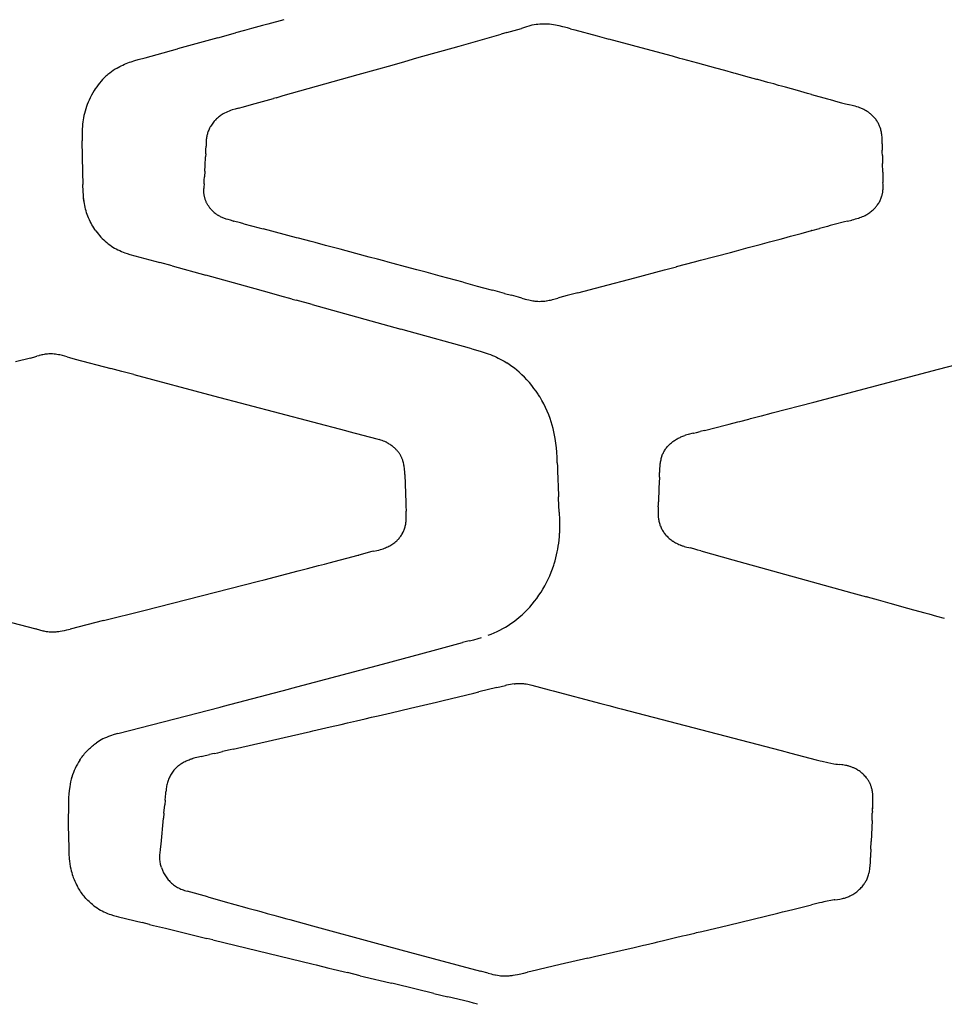
# Model space of a CAD drawing. Units: centimetres. Extents: x -25 to 25, y -25 to 137.
# Drawn here: x 3 to 9, y 53 to 60 of the extents above; entities that cross this region are included whole.
import ezdxf

# ---------------------------------------------------------------- set-up
doc = ezdxf.new("R2010")
doc.units = ezdxf.units.CM
doc.layers.add('FLOS', color=30, linetype='Continuous')

# ---------------------------------------------------------------- blocks, each defined once
blk = doc.blocks.new('TATOU_S2_EL')
at = {"color": 0, "linetype": 'ByBlock', "lineweight": -2}
for points in [[(4.5706, 12.8839), (4.5356, 12.8744)], [(4.6754, 12.9124), (4.5706, 12.8839)], [(6.303, 12.8785), (6.2896, 12.8759)], [(6.389, 12.8834), (6.3767, 12.8839), (6.3643, 12.8841), (6.352, 12.8838), (6.3397, 12.8831), (6.3274, 12.8819), (6.3152, 12.8804), (6.303, 12.8785)], [(6.49, 12.8666), (6.4659, 12.8723), (6.4535, 12.8749), (6.4409, 12.8773), (6.4282, 12.8794), (6.4153, 12.8811), (6.4022, 12.8825), (6.389, 12.8834)], [(4.2465, 12.7952), (4.3608, 12.8265)], [(4.4199, 12.8428), (4.3608, 12.8266)], [(4.4657, 12.8553), (4.4199, 12.8427)], [(4.5134, 12.8684), (4.4657, 12.8553)], [(4.5356, 12.8744), (4.5135, 12.8683)], [(5.8157, 12.7412), (6.0893, 12.8187)], [(6.1252, 12.8289), (6.0893, 12.8187)], [(6.1252, 12.8289), (6.2203, 12.8561)], [(6.2749, 12.8726), (6.2475, 12.8648), (6.2203, 12.8561)], [(6.2889, 12.8758), (6.2819, 12.8742), (6.2749, 12.8726)], [(6.2896, 12.8759), (6.2889, 12.8758)], [(6.54, 12.8532), (6.5208, 12.8584), (6.49, 12.8666)], [(6.54, 12.8532), (6.5687, 12.8454)], [(6.5687, 12.8454), (6.7125, 12.8067)], [(4.2465, 12.7952), (3.9846, 12.7227)], [(6.7125, 12.8067), (6.7893, 12.7861)], [(7.0964, 12.7031), (6.7893, 12.7861)], [(3.7733, 12.6648), (3.8527, 12.686)], [(3.8527, 12.6859), (3.9846, 12.7227)], [(5.5801, 12.6744), (5.7765, 12.73)], [(5.7765, 12.73), (5.8157, 12.7412)], [(7.2028, 12.6741), (7.0964, 12.7031)], [(3.5906, 12.5977), (3.5975, 12.6017), (3.6078, 12.6073), (3.6182, 12.6125), (3.6288, 12.6175), (3.6395, 12.6223), (3.6502, 12.6268), (3.6611, 12.631), (3.6721, 12.6351), (3.6832, 12.639), (3.7055, 12.6462), (3.728, 12.6529), (3.7732, 12.665)], [(5.3788, 12.6175), (5.462, 12.641)], [(5.462, 12.641), (5.5408, 12.6633)], [(5.5408, 12.6633), (5.5801, 12.6744)], [(7.2515, 12.6609), (7.2028, 12.6741)], [(7.2709, 12.6556), (7.2515, 12.6609)], [(7.3683, 12.629), (7.2709, 12.6556)], [(7.4072, 12.6184), (7.3683, 12.629)], [(3.5426, 12.5648), (3.5368, 12.5601), (3.5311, 12.5554)], [(3.5433, 12.5654), (3.5426, 12.5648)], [(3.5906, 12.5977), (3.5784, 12.5902), (3.5664, 12.5824), (3.5547, 12.5741), (3.5433, 12.5654)], [(5.1594, 12.5556), (5.3788, 12.6175)], [(7.4851, 12.5971), (7.4072, 12.6184)], [(7.5434, 12.5811), (7.4851, 12.5971)], [(7.6017, 12.5651), (7.5434, 12.5811)], [(7.6115, 12.5625), (7.6017, 12.5651)], [(7.6795, 12.5438), (7.6115, 12.5625)], [(3.5187, 12.5444), (3.5077, 12.5339), (3.4971, 12.523), (3.4868, 12.5117), (3.4769, 12.5001), (3.4674, 12.4882), (3.4583, 12.476), (3.4495, 12.4635), (3.4413, 12.4507)], [(3.5311, 12.5554), (3.5249, 12.5499), (3.5187, 12.5444)], [(4.6717, 12.4181), (5.1594, 12.5556)], [(7.7507, 12.5242), (7.6795, 12.5438)], [(7.7573, 12.5224), (7.7507, 12.5242)], [(7.8218, 12.5047), (7.7573, 12.5224)], [(7.8607, 12.494), (7.8218, 12.5047)], [(7.8929, 12.4851), (7.8607, 12.494)], [(3.4413, 12.4507), (3.4323, 12.4358), (3.4238, 12.4205), (3.4158, 12.4049), (3.4084, 12.3891)], [(7.9124, 12.4798), (7.8929, 12.4851)], [(7.9382, 12.4726), (7.9124, 12.4798)], [(8.0157, 12.4512), (7.9382, 12.4726)], [(8.0802, 12.4332), (8.0157, 12.4512)], [(8.106, 12.426), (8.0802, 12.4332)], [(3.4084, 12.3891), (3.4024, 12.3752), (3.3967, 12.361), (3.3916, 12.3467), (3.3868, 12.3322), (3.3825, 12.3176), (3.3787, 12.3028), (3.3753, 12.288)], [(4.4643, 12.3597), (4.6081, 12.4002)], [(4.6246, 12.4048), (4.6081, 12.4002)], [(4.6246, 12.4048), (4.6717, 12.4181)], [(8.106, 12.426), (8.2105, 12.397)], [(8.2105, 12.397), (8.2276, 12.3923)], [(8.2276, 12.3923), (8.2788, 12.3783)], [(8.2788, 12.3783), (8.3016, 12.3722)], [(8.3016, 12.3722), (8.3285, 12.3651)], [(8.3285, 12.3651), (8.3494, 12.3598)], [(4.3387, 12.3249), (4.3288, 12.3216), (4.319, 12.3179), (4.3094, 12.3139), (4.2999, 12.3096), (4.2905, 12.305), (4.2813, 12.3)], [(4.3799, 12.3367), (4.3592, 12.3311), (4.3387, 12.3249)], [(4.3799, 12.3367), (4.4134, 12.3456)], [(4.4134, 12.3456), (4.4643, 12.3597)], [(8.3494, 12.3598), (8.3521, 12.3591)], [(8.5082, 12.2833), (8.5041, 12.2875), (8.4999, 12.2915), (8.4956, 12.2954), (8.4911, 12.2991), (8.4866, 12.3028), (8.482, 12.3063), (8.4773, 12.3097), (8.4726, 12.313), (8.4677, 12.3161), (8.4628, 12.3191), (8.4579, 12.322), (8.4529, 12.3248), (8.4478, 12.3275), (8.4427, 12.33), (8.4375, 12.3324), (8.4324, 12.3347), (8.4272, 12.3369), (8.4219, 12.339), (8.4115, 12.3428), (8.4011, 12.3463), (8.3908, 12.3493), (8.3807, 12.3521), (8.3708, 12.3546), (8.3521, 12.3591)], [(3.3686, 12.2471), (3.3671, 12.2332), (3.3659, 12.2192)], [(3.3753, 12.288), (3.3727, 12.2744), (3.3705, 12.2608), (3.3686, 12.2471)], [(4.2277, 12.2569), (4.2225, 12.2511), (4.2176, 12.245), (4.2128, 12.2389), (4.2083, 12.2325), (4.2039, 12.226), (4.1998, 12.2194)], [(4.2378, 12.2672), (4.2327, 12.2621), (4.2278, 12.2569)], [(4.2487, 12.277), (4.2432, 12.2722), (4.2378, 12.2673)], [(4.2505, 12.2786), (4.2487, 12.277)], [(4.2733, 12.2952), (4.2674, 12.2913), (4.2617, 12.2872), (4.256, 12.283), (4.2505, 12.2786)], [(4.275, 12.2962), (4.2733, 12.2952)], [(4.2813, 12.3), (4.275, 12.2962)], [(8.524, 12.265), (8.5203, 12.2698), (8.5164, 12.2744), (8.5124, 12.2789), (8.5082, 12.2833)], [(8.5261, 12.2622), (8.524, 12.265)], [(8.5302, 12.2565), (8.5282, 12.2594), (8.5262, 12.2622)], [(8.5498, 12.2199), (8.5474, 12.2254), (8.545, 12.2308), (8.5423, 12.2361), (8.5395, 12.2413), (8.5365, 12.2465), (8.5334, 12.2515), (8.5302, 12.2565)], [(3.3659, 12.2192), (3.3648, 12.1999), (3.3642, 12.1805), (3.364, 12.1612)], [(4.1841, 12.1873), (4.1819, 12.1816), (4.1799, 12.1758), (4.1781, 12.1699), (4.1765, 12.164), (4.1751, 12.1581), (4.1738, 12.1521), (4.1728, 12.146), (4.1719, 12.14)], [(4.1923, 12.2056), (4.1893, 12.1996), (4.1866, 12.1935), (4.1841, 12.1873)], [(4.1999, 12.2193), (4.1972, 12.2148), (4.1947, 12.2102), (4.1923, 12.2056)], [(8.5538, 12.2094), (8.5519, 12.2147), (8.5498, 12.22)], [(8.5545, 12.2071), (8.5538, 12.2094)], [(8.5639, 12.1659), (8.5628, 12.1729), (8.5616, 12.1799), (8.5601, 12.1868), (8.5585, 12.1936), (8.5566, 12.2004), (8.5545, 12.2072)], [(3.364, 12.1612), (3.3643, 12.1247)], [(3.3661, 12.0225), (3.3643, 12.1247)], [(4.171, 12.1327), (4.1701, 12.1185), (4.1696, 12.1042), (4.1696, 12.0899)], [(4.1718, 12.1393), (4.1711, 12.1327)], [(4.1719, 12.14), (4.1718, 12.1393)], [(8.566, 12.1419), (8.5655, 12.15), (8.5648, 12.158), (8.5639, 12.1659)], [(8.5664, 12.1273), (8.5662, 12.1346), (8.566, 12.1419)], [(8.5663, 12.1037), (8.5664, 12.1193)], [(8.5664, 12.1193), (8.5664, 12.1273)], [(4.1671, 12.0398), (4.1686, 12.0648), (4.1696, 12.0899)], [(8.5663, 12.1037), (8.5664, 12.0854)], [(8.5664, 12.0854), (8.5669, 12.0629)], [(8.5672, 12.0513), (8.5669, 12.0629)], [(8.5677, 12.0283), (8.5672, 12.0513)], [(3.3672, 11.9199), (3.3662, 12.0225)], [(4.1633, 11.9647), (4.1661, 12.0194)], [(4.1671, 12.0398), (4.1661, 12.0194)], [(8.5677, 12.0283), (8.5685, 11.9759)], [(3.3671, 11.9199), (3.3682, 11.8403)], [(4.1612, 11.9273), (4.1591, 11.8893)], [(4.1612, 11.9273), (4.1633, 11.9647)], [(8.5696, 11.9205), (8.5685, 11.9759)], [(8.5696, 11.9205), (8.5703, 11.8874)], [(4.1566, 11.8455), (4.1574, 11.8575)], [(4.1574, 11.8575), (4.158, 11.8678)], [(4.158, 11.8678), (4.1591, 11.8893)], [(8.5644, 11.7658), (8.5656, 11.7701), (8.5667, 11.7744), (8.5678, 11.7793), (8.5687, 11.7843), (8.5695, 11.7891), (8.5702, 11.794), (8.5708, 11.7989), (8.5712, 11.8038), (8.5716, 11.8091), (8.5718, 11.8144), (8.5721, 11.8251), (8.5719, 11.8396), (8.5714, 11.8541)], [(8.5703, 11.8874), (8.5714, 11.8541)], [(3.3785, 11.7153), (3.3762, 11.7296), (3.3743, 11.7437), (3.3728, 11.7572), (3.3716, 11.7702), (3.3699, 11.7945), (3.3682, 11.8403)], [(3.4534, 11.5378), (3.4464, 11.5477), (3.4398, 11.5578), (3.4334, 11.5681), (3.4273, 11.5786), (3.4215, 11.5892), (3.4159, 11.6001), (3.4107, 11.6111), (3.4058, 11.6223), (3.4013, 11.6336), (3.397, 11.645), (3.3931, 11.6566), (3.3896, 11.6682), (3.3863, 11.6799), (3.3834, 11.6917), (3.3809, 11.7035), (3.3787, 11.7154), (3.3758, 11.7344), (3.3734, 11.7534), (3.3716, 11.7726), (3.3703, 11.7917)], [(4.2012, 11.6795), (4.1982, 11.6831), (4.1952, 11.6868), (4.1924, 11.6905), (4.1897, 11.6942), (4.187, 11.6981), (4.1845, 11.7019), (4.182, 11.7059), (4.1796, 11.7098), (4.1774, 11.7138), (4.1753, 11.7178), (4.1733, 11.7218), (4.1713, 11.7259), (4.1695, 11.73), (4.1677, 11.7342), (4.1661, 11.7384), (4.1645, 11.7426), (4.1632, 11.7468), (4.1619, 11.7509), (4.1607, 11.7551), (4.1596, 11.7593), (4.1586, 11.7636), (4.1577, 11.7678), (4.1569, 11.7721), (4.1562, 11.7764), (4.1556, 11.781), (4.1551, 11.7856), (4.1547, 11.7902), (4.1544, 11.7948), (4.1543, 11.7995), (4.1542, 11.8041), (4.1542, 11.8087), (4.1543, 11.8134)], [(4.1547, 11.8219), (4.1543, 11.8134)], [(4.1566, 11.8455), (4.1547, 11.8219)], [(8.5436, 11.7193), (8.5469, 11.7247), (8.55, 11.7303), (8.5529, 11.736), (8.5556, 11.7418), (8.5581, 11.7477), (8.5604, 11.7536), (8.5625, 11.7597), (8.5644, 11.7658)], [(4.2012, 11.6795), (4.2053, 11.6749), (4.2096, 11.6704), (4.214, 11.666), (4.2185, 11.6617), (4.2232, 11.6576), (4.228, 11.6536), (4.2329, 11.6498), (4.2379, 11.6461)], [(8.4551, 11.639), (8.4613, 11.6422), (8.4674, 11.6457), (8.4734, 11.6493), (8.4792, 11.6532), (8.485, 11.6572), (8.4906, 11.6613)], [(8.4906, 11.6613), (8.4965, 11.666)], [(8.4965, 11.666), (8.502, 11.6706), (8.5073, 11.6754), (8.5125, 11.6804), (8.5175, 11.6855), (8.5223, 11.6908)], [(8.5223, 11.6908), (8.5257, 11.6947), (8.529, 11.6988), (8.5323, 11.7029)], [(8.5323, 11.7029), (8.5362, 11.7082), (8.54, 11.7137), (8.5436, 11.7193)], [(4.2379, 11.6461), (4.2428, 11.6427), (4.2479, 11.6395)], [(4.2478, 11.6395), (4.2484, 11.6391)], [(4.3463, 11.6026), (4.3278, 11.6074), (4.3127, 11.6117), (4.301, 11.6153), (4.2952, 11.6173), (4.2894, 11.6194), (4.2841, 11.6214), (4.2788, 11.6236), (4.2736, 11.6258), (4.2684, 11.6282), (4.2633, 11.6308), (4.2582, 11.6334), (4.2533, 11.6362), (4.2484, 11.6392)], [(4.3463, 11.6026), (4.3487, 11.602)], [(4.3946, 11.5901), (4.3487, 11.602)], [(8.3211, 11.5974), (8.2538, 11.5797)], [(8.3415, 11.6025), (8.3211, 11.5974)], [(8.3415, 11.6026), (8.3683, 11.6091)], [(8.3683, 11.6091), (8.3713, 11.6099)], [(8.3713, 11.6099), (8.3822, 11.6127)], [(8.3822, 11.6127), (8.3931, 11.6157)], [(8.3931, 11.6157), (8.4018, 11.6182), (8.4104, 11.6208)], [(8.4104, 11.6208), (8.4136, 11.6219)], [(8.4136, 11.6219), (8.4193, 11.6238)], [(8.4193, 11.6238), (8.422, 11.6248)], [(8.422, 11.6248), (8.4302, 11.6278), (8.4383, 11.6311), (8.4462, 11.6346)], [(8.4462, 11.6346), (8.4473, 11.6351)], [(8.4473, 11.6351), (8.4512, 11.637), (8.4551, 11.639)], [(3.4534, 11.5378), (3.461, 11.5275), (3.4691, 11.5174), (3.4774, 11.5076), (3.486, 11.498), (3.495, 11.4887), (3.5042, 11.4798), (3.5137, 11.4711), (3.5235, 11.4627), (3.5335, 11.4546), (3.5438, 11.4469)], [(4.4144, 11.5848), (4.3946, 11.5901)], [(4.4144, 11.5848), (4.5141, 11.5585)], [(4.5141, 11.5585), (4.541, 11.5514)], [(4.7572, 11.4941), (4.541, 11.5514)], [(8.0397, 11.5217), (8.1072, 11.54)], [(8.1082, 11.5403), (8.1072, 11.54)], [(8.1082, 11.5403), (8.1585, 11.5539)], [(8.1767, 11.5588), (8.1585, 11.5539)], [(8.2096, 11.5677), (8.1767, 11.5588)], [(8.2273, 11.5725), (8.2096, 11.5677)], [(8.2538, 11.5797), (8.2273, 11.5725)], [(4.7704, 11.4906), (4.7572, 11.4941)], [(4.852, 11.4689), (4.7704, 11.4906)], [(4.8784, 11.4619), (4.852, 11.4689)], [(7.8334, 11.4662), (7.8502, 11.4707)], [(7.8502, 11.4707), (7.9022, 11.4847)], [(7.9022, 11.4847), (7.9274, 11.4914)], [(7.9274, 11.4915), (7.971, 11.5032)], [(7.971, 11.5032), (8.0046, 11.5122)], [(8.0046, 11.5123), (8.0396, 11.5217)], [(3.5438, 11.4469), (3.554, 11.4399), (3.5644, 11.4332), (3.5749, 11.4268), (3.5857, 11.4208), (3.5967, 11.4151), (3.6079, 11.4098), (3.6192, 11.4048), (3.6306, 11.4002), (3.6422, 11.3959)], [(4.9467, 11.4437), (4.8784, 11.4619)], [(4.9805, 11.4347), (4.9467, 11.4437)], [(5.0415, 11.4185), (4.9805, 11.4347)], [(5.0817, 11.4078), (5.0415, 11.4185)], [(5.231, 11.3679), (5.0817, 11.4078)], [(7.5791, 11.3983), (7.618, 11.4087)], [(7.618, 11.4087), (7.6954, 11.4293)], [(7.6954, 11.4293), (7.7644, 11.4478)], [(7.7644, 11.4478), (7.7729, 11.45)], [(7.7729, 11.45), (7.8334, 11.4662)], [(3.6422, 11.3959), (3.6573, 11.3907), (3.6739, 11.3855), (3.8694, 11.3329)], [(5.285, 11.3535), (5.231, 11.3679)], [(5.3258, 11.3426), (5.285, 11.3535)], [(5.3528, 11.3354), (5.3258, 11.3426)], [(7.3458, 11.3363), (7.3852, 11.3468)], [(7.3852, 11.3468), (7.5791, 11.3983)], [(3.9502, 11.3103), (3.8694, 11.3329)], [(3.9502, 11.3103), (4.1676, 11.2502)], [(5.3867, 11.3263), (5.3528, 11.3354)], [(5.4658, 11.3051), (5.3867, 11.3263)], [(5.5411, 11.2849), (5.4658, 11.3051)], [(5.6013, 11.2687), (5.5411, 11.2849)], [(6.957, 11.2334), (7.1516, 11.2849)], [(7.1516, 11.2849), (7.2289, 11.3053)], [(7.2295, 11.3055), (7.2289, 11.3053)], [(7.2295, 11.3055), (7.3458, 11.3363)], [(4.4661, 11.1676), (4.1676, 11.2501)], [(5.6616, 11.2525), (5.6013, 11.2687)], [(5.6917, 11.2444), (5.6616, 11.2525)], [(5.8423, 11.2039), (5.6917, 11.2444)], [(6.7427, 11.1769), (6.957, 11.2334)], [(4.4884, 11.1615), (4.4661, 11.1676)], [(4.5976, 11.1312), (4.4884, 11.1615)], [(5.8423, 11.2039), (5.9327, 11.1796)], [(5.9327, 11.1796), (5.9731, 11.1688)], [(5.9731, 11.1687), (6.0231, 11.1553)], [(6.0231, 11.1553), (6.0334, 11.1525)], [(6.0642, 11.1443), (6.0334, 11.1525)], [(6.5866, 11.1359), (6.7427, 11.1769)], [(4.6501, 11.1167), (4.5976, 11.1312)], [(4.729, 11.0948), (4.6501, 11.1166)], [(4.729, 11.0948), (4.7551, 11.0876)], [(4.86, 11.0585), (4.7551, 11.0875)], [(6.1104, 11.1318), (6.0642, 11.1443)], [(6.1104, 11.1318), (6.1567, 11.1195)], [(6.2005, 11.1076), (6.1567, 11.1195)], [(6.2237, 11.101), (6.2005, 11.1076)], [(6.2237, 11.101), (6.2446, 11.0948)], [(6.2446, 11.0948), (6.2561, 11.0916), (6.2677, 11.0887)], [(6.2677, 11.0887), (6.277, 11.0866), (6.2864, 11.0848)], [(6.2864, 11.0848), (6.2942, 11.0834), (6.3021, 11.0823)], [(6.3558, 11.0804), (6.3642, 11.081), (6.3726, 11.0819), (6.3809, 11.083)], [(6.3809, 11.083), (6.3834, 11.0834)], [(6.3834, 11.0834), (6.3931, 11.085)], [(6.3931, 11.0851), (6.4013, 11.0867), (6.4095, 11.0885)], [(6.4095, 11.0885), (6.4186, 11.0906)], [(6.4186, 11.0906), (6.4231, 11.0917)], [(6.4231, 11.0917), (6.4477, 11.0984)], [(6.4477, 11.0984), (6.4578, 11.1012)], [(6.4705, 11.1048), (6.4578, 11.1012)], [(6.4711, 11.1049), (6.4705, 11.1048)], [(6.5187, 11.1181), (6.4711, 11.1049)], [(6.5866, 11.1359), (6.5187, 11.1181)], [(4.86, 11.0585), (5.2793, 10.9423)], [(6.3021, 11.0823), (6.3082, 11.0816)], [(6.3082, 11.0816), (6.31, 11.0814)], [(6.31, 11.0814), (6.3181, 11.0807)], [(6.3181, 11.0807), (6.3187, 11.0806)], [(6.3187, 11.0806), (6.328, 11.0801), (6.3373, 11.0799), (6.3466, 11.08), (6.3558, 11.0804)], [(5.2799, 10.9421), (5.2793, 10.9423)], [(5.2799, 10.9421), (5.437, 10.8985)], [(5.8969, 10.7713), (5.8824, 10.7753), (5.4894, 10.8841), (5.437, 10.8986)], [(5.8969, 10.7713), (5.9514, 10.7559), (5.9783, 10.7474), (6.005, 10.738), (6.0183, 10.733), (6.0314, 10.7277), (6.0444, 10.7221), (6.0573, 10.7162), (6.07, 10.71), (6.0826, 10.7036), (6.0951, 10.6968), (6.1074, 10.6898), (6.1247, 10.6792)], [(3.027, 10.7112), (2.9308, 10.6867)], [(3.027, 10.7112), (3.0622, 10.7203)], [(3.0622, 10.7203), (3.0702, 10.7226)], [(3.0818, 10.726), (3.0702, 10.7226)], [(3.084, 10.7266), (3.0818, 10.726)], [(3.0944, 10.7294), (3.084, 10.7266)], [(3.1239, 10.7353), (3.1165, 10.7341), (3.1091, 10.7328), (3.1017, 10.7312), (3.0944, 10.7294)], [(3.1625, 10.7376), (3.1548, 10.7377), (3.1471, 10.7374), (3.1393, 10.737), (3.1316, 10.7363), (3.1239, 10.7353)], [(3.2187, 10.7311), (3.2094, 10.7329), (3.2001, 10.7344), (3.1908, 10.7357), (3.1814, 10.7366), (3.172, 10.7373), (3.1625, 10.7376)], [(3.2355, 10.7274), (3.2271, 10.7293), (3.2187, 10.7311)], [(3.2365, 10.7271), (3.2355, 10.7274)], [(3.2666, 10.719), (3.2516, 10.7232), (3.2365, 10.7271)], [(3.2666, 10.719), (3.2805, 10.715)], [(3.2805, 10.715), (3.3182, 10.7045)], [(3.3182, 10.7045), (3.5502, 10.6428)], [(8.9319, 10.6376), (9.1655, 10.7001)], [(3.6221, 10.6237), (3.5502, 10.6428)], [(6.2055, 10.6184), (6.1901, 10.6316), (6.1744, 10.6443), (6.1582, 10.6565), (6.1416, 10.6681), (6.1247, 10.6792)], [(8.1208, 10.4238), (8.9319, 10.6376)], [(3.7001, 10.6029), (3.6221, 10.6237)], [(3.7001, 10.6029), (4.2179, 10.4652)], [(6.3291, 10.4749), (6.3159, 10.4946), (6.3019, 10.5138), (6.2874, 10.5326), (6.2722, 10.5508), (6.2563, 10.5685), (6.2399, 10.5857), (6.223, 10.6023), (6.2054, 10.6184)], [(4.2179, 10.4652), (5.0759, 10.2388)], [(6.3307, 10.4725), (6.3292, 10.4749)], [(6.3394, 10.4586), (6.3307, 10.4725)], [(6.3413, 10.4554), (6.3394, 10.4586)], [(6.353, 10.4354), (6.3413, 10.4554)], [(6.4067, 10.317), (6.3976, 10.3414), (6.3877, 10.3654), (6.3769, 10.3891), (6.3654, 10.4125), (6.3531, 10.4354)], [(7.8509, 10.3535), (8.1208, 10.4238)], [(6.4402, 10.1864), (6.4363, 10.2086), (6.4317, 10.2306), (6.4264, 10.2525), (6.4205, 10.2742), (6.4139, 10.2957), (6.4067, 10.317)], [(7.6993, 10.3141), (7.7109, 10.3171)], [(7.7109, 10.3171), (7.7717, 10.3329)], [(7.7717, 10.3329), (7.781, 10.3353)], [(7.781, 10.3353), (7.844, 10.3517)], [(7.844, 10.3517), (7.8509, 10.3535)], [(7.4116, 10.2398), (7.5544, 10.2766)], [(7.5544, 10.2766), (7.5706, 10.2808)], [(7.5706, 10.2808), (7.627, 10.2953)], [(7.627, 10.2954), (7.6408, 10.2989)], [(7.6408, 10.2989), (7.6993, 10.3141)], [(5.0759, 10.2388), (5.0971, 10.2333)], [(5.0971, 10.2333), (5.2805, 10.1858), (5.2944, 10.1816)], [(6.4501, 10.0979), (6.4478, 10.1275), (6.4445, 10.157), (6.4403, 10.1864)], [(7.1339, 10.0742), (7.1361, 10.0798), (7.1385, 10.0854), (7.1411, 10.0909), (7.1438, 10.0963), (7.1467, 10.1016), (7.1497, 10.1069), (7.153, 10.112), (7.1563, 10.117), (7.16, 10.1222), (7.1639, 10.1272), (7.168, 10.1322), (7.1721, 10.137), (7.1765, 10.1417), (7.1809, 10.1463), (7.1855, 10.1507), (7.1902, 10.155), (7.1953, 10.1594), (7.2005, 10.1636), (7.2058, 10.1677), (7.2112, 10.1716), (7.2167, 10.1753), (7.2224, 10.1789), (7.2281, 10.1824), (7.2339, 10.1857), (7.2398, 10.1889), (7.2458, 10.1919), (7.2518, 10.1947), (7.258, 10.1975), (7.2641, 10.2), (7.2704, 10.2025), (7.2767, 10.2048), (7.283, 10.2069)], [(7.2874, 10.2083), (7.283, 10.2069)], [(7.304, 10.2131), (7.2957, 10.2108), (7.2874, 10.2083)], [(7.3367, 10.2211), (7.304, 10.2131)], [(7.3367, 10.2211), (7.3385, 10.2215)], [(7.3385, 10.2215), (7.3587, 10.2264)], [(7.3587, 10.2264), (7.3835, 10.2327)], [(7.4116, 10.2398), (7.3835, 10.2327)], [(5.3063, 10.1776), (5.2944, 10.1816)], [(5.3402, 10.1632), (5.3319, 10.1672), (5.3234, 10.1709), (5.3149, 10.1744), (5.3063, 10.1776)], [(5.3481, 10.159), (5.3402, 10.1632)], [(5.3502, 10.1578), (5.3481, 10.159)], [(5.3559, 10.1546), (5.3502, 10.1579)], [(5.3607, 10.1516), (5.3559, 10.1545)], [(5.3709, 10.1449), (5.3658, 10.1483), (5.3607, 10.1516)], [(5.3711, 10.1448), (5.3709, 10.1449)], [(5.4497, 10.0422), (5.4483, 10.0463), (5.4468, 10.0505), (5.4453, 10.0545), (5.4436, 10.0586), (5.4421, 10.062), (5.4405, 10.0653), (5.4389, 10.0687), (5.4372, 10.072), (5.4353, 10.0755), (5.4333, 10.0789), (5.4313, 10.0823), (5.4292, 10.0856), (5.427, 10.089), (5.4247, 10.0922), (5.4224, 10.0954), (5.42, 10.0986), (5.4174, 10.1019), (5.4147, 10.1052), (5.412, 10.1084), (5.4092, 10.1115), (5.4063, 10.1146), (5.4034, 10.1176), (5.4004, 10.1206), (5.3973, 10.1235), (5.3942, 10.1264), (5.3911, 10.1292), (5.3879, 10.1319), (5.3846, 10.1346), (5.3813, 10.1372), (5.3779, 10.1398), (5.3711, 10.1448)], [(6.4532, 10.0298), (6.452, 10.0639), (6.4502, 10.0979)], [(7.1339, 10.0742), (7.1316, 10.0676), (7.1294, 10.0609), (7.1275, 10.0542), (7.1258, 10.0474), (7.1243, 10.0405), (7.1229, 10.0337), (7.1218, 10.0267)], [(5.4553, 10.0211), (5.4537, 10.0282), (5.4518, 10.0352), (5.4497, 10.0422)], [(5.4586, 10.0022), (5.4576, 10.0085), (5.4565, 10.0148), (5.4553, 10.0211)], [(5.4603, 9.9867), (5.4595, 9.9944), (5.4586, 10.0022)], [(6.4532, 10.0298), (6.454, 10.0058)], [(6.454, 10.0058), (6.4549, 9.9818)], [(7.1204, 10.015), (7.1195, 10.0049), (7.1189, 9.9949), (7.1186, 9.9848)], [(7.1219, 10.0267), (7.121, 10.0209), (7.1204, 10.015)], [(5.4623, 9.9538), (5.4615, 9.9703), (5.4603, 9.9867)], [(5.4623, 9.9538), (5.4683, 9.7688)], [(6.4549, 9.9818), (6.4574, 9.9189)], [(7.1174, 9.9353), (7.1148, 9.8651)], [(7.1174, 9.9353), (7.1182, 9.9615)], [(7.1182, 9.9615), (7.1183, 9.9671)], [(7.1186, 9.9848), (7.1183, 9.9671)], [(6.4574, 9.9189), (6.4591, 9.8791)], [(6.4591, 9.8791), (6.4621, 9.808)], [(6.4624, 9.799), (6.462, 9.808)], [(7.1148, 9.8651), (7.112, 9.7761)], [(5.4683, 9.7688), (5.4689, 9.7487)], [(5.4689, 9.7487), (5.4703, 9.7137)], [(6.4663, 9.7075), (6.4625, 9.799)], [(7.1105, 9.7419), (7.1096, 9.7257)], [(7.1105, 9.7419), (7.1114, 9.759), (7.112, 9.7761)], [(5.4709, 9.6582), (5.4714, 9.6721), (5.4714, 9.686), (5.4711, 9.6998), (5.4703, 9.7137)], [(6.4663, 9.7075), (6.4682, 9.6572), (6.469, 9.6069), (6.4688, 9.5898), (6.4683, 9.5726)], [(7.1091, 9.7119), (7.1089, 9.7038), (7.1091, 9.6957), (7.1094, 9.6876), (7.1099, 9.6795)], [(7.1096, 9.7257), (7.1091, 9.7119)], [(7.1099, 9.6795), (7.1105, 9.6738), (7.1111, 9.6681)], [(5.4476, 9.5714), (5.4504, 9.577), (5.4531, 9.5826), (5.4556, 9.5883), (5.4579, 9.5941), (5.46, 9.6), (5.4619, 9.606), (5.4636, 9.612), (5.4652, 9.618), (5.4665, 9.6241), (5.4677, 9.6303), (5.4686, 9.6364)], [(5.4686, 9.6364), (5.4694, 9.6419), (5.47, 9.6474)], [(5.47, 9.6474), (5.4701, 9.6481)], [(5.4701, 9.6481), (5.4705, 9.6532), (5.4709, 9.6582)], [(7.1111, 9.6681), (7.1121, 9.6618), (7.1131, 9.6555), (7.1144, 9.6493), (7.1158, 9.6431)], [(7.1158, 9.6431), (7.1175, 9.6369)], [(7.1175, 9.6369), (7.1193, 9.6307)], [(7.1193, 9.6307), (7.1214, 9.6245)], [(7.1214, 9.6245), (7.1236, 9.6184)], [(7.1237, 9.6184), (7.1261, 9.6124)], [(7.1261, 9.6123), (7.1288, 9.6063), (7.1317, 9.6004), (7.1348, 9.5946), (7.1381, 9.5889), (7.1416, 9.5833)], [(5.4201, 9.5331), (5.4243, 9.5378), (5.4284, 9.5427), (5.4323, 9.5476), (5.436, 9.5527), (5.4396, 9.558), (5.4429, 9.5633), (5.4461, 9.5687)], [(5.4461, 9.5687), (5.4474, 9.571)], [(5.4474, 9.571), (5.4476, 9.5714)], [(6.4334, 9.3727), (6.439, 9.3916), (6.4442, 9.4106), (6.4489, 9.4298), (6.4531, 9.449), (6.4569, 9.4684), (6.4601, 9.4879), (6.4629, 9.5074), (6.4652, 9.527), (6.4671, 9.5498), (6.4683, 9.5726)], [(7.1416, 9.5833), (7.1453, 9.5778), (7.1491, 9.5724)], [(7.1491, 9.5724), (7.1534, 9.5669), (7.1578, 9.5616), (7.1623, 9.5564), (7.167, 9.5513), (7.1719, 9.5464), (7.1769, 9.5417), (7.1821, 9.5371), (7.1875, 9.5327)], [(5.3294, 9.4737), (5.3367, 9.4765), (5.3439, 9.4795), (5.351, 9.4828), (5.358, 9.4863), (5.3649, 9.49), (5.3716, 9.4939), (5.3782, 9.4981), (5.3847, 9.5025), (5.3911, 9.507), (5.3973, 9.5118), (5.4033, 9.5168)], [(5.4033, 9.5168), (5.4045, 9.5178)], [(5.4045, 9.5178), (5.4091, 9.522)], [(5.4091, 9.522), (5.4119, 9.5247), (5.4147, 9.5275)], [(5.4148, 9.5274), (5.4175, 9.5302), (5.4202, 9.5331)], [(7.1875, 9.5327), (7.1931, 9.5282), (7.1989, 9.524)], [(7.1989, 9.524), (7.2056, 9.5195)], [(7.2056, 9.5195), (7.2072, 9.5184)], [(7.2072, 9.5184), (7.2111, 9.5159), (7.2151, 9.5135)], [(7.2151, 9.5135), (7.2222, 9.5094), (7.2294, 9.5056), (7.2367, 9.502), (7.2441, 9.4986), (7.2516, 9.4954)], [(7.2516, 9.4954), (7.2554, 9.4939)], [(7.2554, 9.4939), (7.2561, 9.4936)], [(7.2561, 9.4936), (7.2658, 9.4901)], [(7.2658, 9.4901), (7.2697, 9.4887)], [(7.2697, 9.4887), (7.2761, 9.4866)], [(7.2761, 9.4866), (7.2787, 9.4858)], [(7.2787, 9.4858), (7.2863, 9.4835)], [(7.2863, 9.4835), (7.2962, 9.4807)], [(4.9701, 9.3789), (5.1579, 9.4279)], [(5.1579, 9.4279), (5.1626, 9.4292)], [(5.2482, 9.4513), (5.1626, 9.4292)], [(5.2597, 9.4541), (5.2482, 9.4513)], [(5.2597, 9.4541), (5.2811, 9.4591)], [(5.2811, 9.4591), (5.2926, 9.462), (5.3041, 9.4652)], [(5.3041, 9.4652), (5.3126, 9.4678), (5.321, 9.4706), (5.3294, 9.4737)], [(7.2962, 9.4807), (7.308, 9.4775)], [(7.308, 9.4775), (7.3166, 9.4753)], [(7.3407, 9.469), (7.3166, 9.4753)], [(7.3676, 9.4618), (7.3407, 9.469)], [(7.3877, 9.4562), (7.3676, 9.4618)], [(7.3877, 9.4562), (7.5941, 9.3986)], [(4.8538, 9.3485), (4.8997, 9.3605)], [(4.8997, 9.3605), (4.9395, 9.3709)], [(4.9395, 9.3709), (4.9701, 9.3789)], [(6.3838, 9.2505), (6.3946, 9.2724), (6.4046, 9.2947), (6.4139, 9.3172), (6.4225, 9.3401), (6.4304, 9.3632)], [(6.4303, 9.3632), (6.4334, 9.3727)], [(7.5941, 9.3986), (8.3688, 9.1842)], [(4.5471, 9.2688), (4.768, 9.3262)], [(4.768, 9.3262), (4.8293, 9.3422)], [(4.8293, 9.3422), (4.8538, 9.3485)], [(3.7647, 9.0688), (4.5102, 9.2593)], [(4.5102, 9.2593), (4.5471, 9.2688)], [(6.2749, 9.0911), (6.2908, 9.1094), (6.306, 9.1282), (6.3207, 9.1475), (6.3346, 9.1672), (6.348, 9.1874), (6.3606, 9.208), (6.3726, 9.2291), (6.3839, 9.2505)], [(8.3688, 9.1842), (8.4637, 9.1579)], [(8.4692, 9.1564), (8.4637, 9.1579)], [(8.4692, 9.1564), (8.5396, 9.137)], [(8.5396, 9.137), (8.5695, 9.1287)], [(8.5695, 9.1287), (8.6155, 9.116)], [(8.6155, 9.116), (8.6697, 9.1011)], [(8.6697, 9.1011), (8.6914, 9.0951)], [(2.7031, 9.0434), (3.0637, 8.9491)], [(3.5017, 9.0025), (3.7647, 9.0688)], [(6.1686, 8.9948), (6.1877, 9.0093), (6.2063, 9.0244), (6.2243, 9.0402), (6.2418, 9.0566), (6.2586, 9.0736), (6.2749, 9.0911)], [(8.6914, 9.0951), (8.7699, 9.0735)], [(8.7699, 9.0735), (8.843, 9.0533)], [(8.843, 9.0533), (8.8701, 9.0459)], [(8.8701, 9.0459), (8.9188, 9.0325)], [(3.5017, 9.0025), (3.2857, 8.9471)], [(6.0803, 8.941), (6.0987, 8.9506), (6.1167, 8.9608), (6.1344, 8.9716), (6.1517, 8.983), (6.1686, 8.9949)], [(8.9188, 9.0325), (8.9702, 9.0184)], [(3.0642, 8.949), (3.0637, 8.9491)], [(3.0642, 8.949), (3.0864, 8.9428), (3.1087, 8.9371)], [(3.1087, 8.9371), (3.1099, 8.9368)], [(3.1099, 8.9368), (3.1157, 8.9355), (3.1215, 8.9344)], [(3.1215, 8.9344), (3.1307, 8.9328), (3.1399, 8.9316), (3.1491, 8.9306), (3.1584, 8.9299), (3.1677, 8.9295), (3.177, 8.9294), (3.1863, 8.9297), (3.1956, 8.9302)], [(3.1956, 8.9302), (3.2017, 8.9307)], [(3.2017, 8.9307), (3.2115, 8.9318)], [(3.2115, 8.9318), (3.2198, 8.9329)], [(3.2198, 8.9329), (3.2347, 8.9355), (3.2495, 8.9386), (3.2643, 8.942)], [(3.2643, 8.942), (3.2857, 8.9471)], [(6.0034, 8.908), (6.023, 8.9153), (6.0424, 8.9232), (6.0616, 8.9317), (6.0804, 8.9408)], [(5.6458, 8.8081), (5.8364, 8.8597)], [(5.8798, 8.8705), (5.8364, 8.8596)], [(5.8798, 8.8705), (5.9098, 8.8782), (5.9396, 8.8866)], [(5.9396, 8.8865), (5.9603, 8.8929)], [(5.3173, 8.7197), (5.6458, 8.8081)], [(4.8006, 8.5819), (5.3173, 8.7197)], [(6.1735, 8.5916), (6.1611, 8.5899), (6.1487, 8.5877), (6.1365, 8.5852), (6.1243, 8.5824)], [(6.1735, 8.5916), (6.1792, 8.5922), (6.1849, 8.5927), (6.1906, 8.5931), (6.1964, 8.5934), (6.2016, 8.5935), (6.2069, 8.5936), (6.2121, 8.5935), (6.2174, 8.5934), (6.223, 8.5932), (6.2285, 8.5928), (6.2341, 8.5924), (6.2397, 8.5918), (6.2508, 8.5905), (6.2618, 8.5887), (6.2707, 8.5871), (6.2795, 8.5852), (6.2882, 8.5832), (6.4011, 8.5524)], [(4.2833, 8.4457), (4.7057, 8.5569)], [(4.7057, 8.5568), (4.727, 8.5625)], [(4.727, 8.5625), (4.8006, 8.582)], [(5.7108, 8.4829), (5.911, 8.5308)], [(5.911, 8.5308), (5.9429, 8.5385)], [(6.0597, 8.5667), (5.9429, 8.5385)], [(6.0597, 8.5667), (6.1169, 8.5806)], [(6.1243, 8.5824), (6.1169, 8.5806)], [(6.4011, 8.5524), (6.4274, 8.5453)], [(6.4274, 8.5453), (6.7362, 8.4635)], [(5.5842, 8.4529), (5.6686, 8.4729)], [(5.6686, 8.4729), (5.7108, 8.4829)], [(6.7362, 8.4635), (6.7892, 8.4495)], [(3.5955, 8.2678), (4.2618, 8.4401)], [(4.2618, 8.4401), (4.2833, 8.4457)], [(5.2882, 8.3834), (5.3446, 8.3966)], [(5.3446, 8.3966), (5.3729, 8.4032)], [(5.3729, 8.4032), (5.4997, 8.433)], [(5.4997, 8.433), (5.5842, 8.4529)], [(6.7892, 8.4495), (6.8422, 8.4355)], [(6.8422, 8.4355), (6.8687, 8.4286)], [(6.8687, 8.4286), (7.9095, 8.1567)], [(5.0479, 8.3275), (5.0904, 8.3374)], [(5.0904, 8.3374), (5.1469, 8.3505)], [(5.1469, 8.3505), (5.2035, 8.3637)], [(5.2035, 8.3637), (5.2458, 8.3735)], [(5.2458, 8.3735), (5.2882, 8.3834)], [(3.5955, 8.2678), (3.5722, 8.261), (3.5491, 8.2538)], [(4.4032, 8.179), (4.8497, 8.2817)], [(4.8497, 8.2817), (4.8638, 8.2849)], [(4.8638, 8.2849), (4.9488, 8.3046)], [(4.9488, 8.3046), (4.9772, 8.3111)], [(4.9772, 8.3111), (5.0479, 8.3275)], [(3.3482, 8.0943), (3.3531, 8.1016), (3.3582, 8.1089), (3.3634, 8.116), (3.3688, 8.1231), (3.3743, 8.1301), (3.38, 8.1369), (3.3858, 8.1437), (3.3918, 8.1504), (3.398, 8.1569), (3.4043, 8.1633), (3.4107, 8.1696), (3.4173, 8.1757), (3.424, 8.1817), (3.4309, 8.1875), (3.4379, 8.1932), (3.4451, 8.1988), (3.451, 8.2031), (3.457, 8.2073)], [(3.5214, 8.243), (3.5102, 8.238), (3.4992, 8.2326), (3.4883, 8.2268), (3.4776, 8.2207), (3.4672, 8.2142), (3.457, 8.2073)], [(3.5491, 8.2538), (3.5352, 8.2486), (3.5214, 8.243)], [(4.2218, 8.1374), (4.1927, 8.1307)], [(4.2218, 8.1374), (4.2451, 8.1427)], [(4.2451, 8.1427), (4.2766, 8.1499)], [(4.3273, 8.1616), (4.2766, 8.1499)], [(4.3463, 8.1659), (4.3273, 8.1616)], [(4.3463, 8.1659), (4.4032, 8.179)], [(7.9095, 8.1567), (7.9715, 8.1406)], [(7.9715, 8.1406), (8.1378, 8.0976)], [(3.3482, 8.0943), (3.3402, 8.0815), (3.3326, 8.0684), (3.3255, 8.055), (3.3189, 8.0414), (3.3127, 8.0276), (3.307, 8.0136), (3.3018, 7.9994), (3.2971, 7.985), (3.2929, 7.9704)], [(3.9861, 8.0551), (3.991, 8.0592), (3.996, 8.0632), (4.0008, 8.0669), (4.0057, 8.0704), (4.011, 8.074), (4.0165, 8.0774), (4.022, 8.0807), (4.0276, 8.0838), (4.0337, 8.0869), (4.0399, 8.0899), (4.0462, 8.0927), (4.0525, 8.0953), (4.059, 8.0978), (4.0654, 8.1001), (4.072, 8.1023), (4.0785, 8.1043)], [(4.0828, 8.1055), (4.0785, 8.1043)], [(4.0891, 8.1073), (4.0828, 8.1055)], [(4.0995, 8.11), (4.0891, 8.1073)], [(4.1197, 8.1146), (4.0995, 8.11)], [(4.1386, 8.1186), (4.1197, 8.1146)], [(4.1386, 8.1186), (4.1458, 8.1201)], [(4.1458, 8.1201), (4.1927, 8.1307)], [(8.1378, 8.0976), (8.1638, 8.0909)], [(8.1638, 8.0909), (8.175, 8.0881)], [(8.175, 8.0881), (8.2131, 8.0794), (8.2515, 8.0718)], [(3.9768, 8.0463), (3.9714, 8.0409), (3.9662, 8.0352), (3.9611, 8.0294), (3.9563, 8.0234), (3.9517, 8.0172), (3.9474, 8.0109), (3.9432, 8.0044), (3.9393, 7.9978), (3.9356, 7.991), (3.9321, 7.9841), (3.9289, 7.9772), (3.9259, 7.9701), (3.9232, 7.9629), (3.9207, 7.9556), (3.9184, 7.9482), (3.9165, 7.9408), (3.9147, 7.9333), (3.9133, 7.9257), (3.9121, 7.9181), (3.9112, 7.9105)], [(3.9797, 8.0492), (3.9768, 8.0463)], [(3.9816, 8.051), (3.9797, 8.0492)], [(3.9862, 8.0551), (3.9816, 8.0509)], [(8.2515, 8.0718), (8.2648, 8.0695)], [(8.2648, 8.0695), (8.2727, 8.0683)], [(8.2727, 8.0683), (8.2764, 8.0677)], [(8.2764, 8.0677), (8.2882, 8.0662)], [(8.3034, 8.0644), (8.2882, 8.0662)], [(8.3108, 8.0635), (8.3034, 8.0644)], [(8.3199, 8.0621), (8.3108, 8.0635)], [(8.3358, 8.0593), (8.3279, 8.0608), (8.3199, 8.0622)], [(8.3461, 8.0568), (8.341, 8.0581), (8.3358, 8.0592)], [(8.3486, 8.0562), (8.3461, 8.0568)], [(8.355, 8.0543), (8.3486, 8.0562)], [(8.3582, 8.0533), (8.355, 8.0543)], [(8.363, 8.0517), (8.3582, 8.0533)], [(8.3684, 8.0497), (8.363, 8.0517)], [(8.3785, 8.0456), (8.3735, 8.0478), (8.3684, 8.0497)], [(8.3821, 8.044), (8.3785, 8.0456)], [(8.386, 8.0422), (8.3821, 8.044)], [(8.3954, 8.0374), (8.3907, 8.0399), (8.386, 8.0422)], [(8.4005, 8.0346), (8.3954, 8.0374)], [(8.4017, 8.0339), (8.4005, 8.0346)], [(8.408, 8.0301), (8.4017, 8.0338)], [(8.4111, 8.0281), (8.408, 8.0301)], [(8.4638, 7.98), (8.4593, 7.9855), (8.4545, 7.9909), (8.4497, 7.9962), (8.4446, 8.0013), (8.4394, 8.0062), (8.434, 8.0109), (8.4285, 8.0155), (8.4228, 8.0199), (8.417, 8.0241), (8.411, 8.0281)], [(3.2977, 7.9865), (3.2932, 7.9705), (3.2891, 7.9543), (3.2857, 7.9379), (3.2828, 7.9215)], [(8.4794, 7.9569), (8.4765, 7.9617), (8.4735, 7.9664), (8.4704, 7.971), (8.4672, 7.9755), (8.4638, 7.98)], [(8.4833, 7.9497), (8.4814, 7.9533), (8.4794, 7.9569)], [(8.485, 7.9463), (8.4833, 7.9497)], [(8.4916, 7.9316), (8.4896, 7.9365), (8.4874, 7.9415), (8.4851, 7.9463)], [(3.2827, 7.9215), (3.2797, 7.8979), (3.2774, 7.8743), (3.2759, 7.8506), (3.2751, 7.8269)], [(3.9081, 7.8772), (3.9089, 7.8877)], [(3.9099, 7.8988), (3.9089, 7.8877)], [(3.9112, 7.9105), (3.9099, 7.8988)], [(8.4943, 7.9242), (8.493, 7.9279), (8.4916, 7.9316)], [(8.5004, 7.9027), (8.4991, 7.9081), (8.4976, 7.9135), (8.496, 7.9189), (8.4943, 7.9242)], [(8.5006, 7.9016), (8.5004, 7.9027)], [(8.5035, 7.8856), (8.5027, 7.8909), (8.5017, 7.8963), (8.5006, 7.9016)], [(8.5063, 7.8496), (8.5061, 7.8587), (8.5055, 7.8677), (8.5047, 7.8766), (8.5035, 7.8856)], [(3.2749, 7.8208), (3.2739, 7.6718), (3.2764, 7.5228)], [(3.275, 7.8269), (3.2749, 7.8208)], [(3.9041, 7.8352), (3.901, 7.8033)], [(3.9041, 7.8352), (3.9081, 7.8772)], [(8.5027, 7.7606), (8.5053, 7.811), (8.5063, 7.8321)], [(8.5063, 7.8321), (8.5064, 7.8409), (8.5063, 7.8496)], [(3.2747, 7.8106), (3.2745, 7.7811)], [(3.896, 7.7502), (3.901, 7.8033)], [(8.5027, 7.7606), (8.5022, 7.7488)], [(8.5041, 7.7912), (8.5034, 7.7778)], [(3.8769, 7.5476), (3.8929, 7.718)], [(3.896, 7.7502), (3.893, 7.718)], [(8.5004, 7.7025), (8.4947, 7.5654)], [(8.5005, 7.7025), (8.5022, 7.7488)], [(8.4926, 7.516), (8.4947, 7.5654)], [(3.2764, 7.5228), (3.2774, 7.488), (3.2796, 7.4532)], [(3.8791, 7.3966), (3.8774, 7.4024), (3.8759, 7.4082), (3.8742, 7.4155), (3.8728, 7.4228), (3.8716, 7.4302), (3.8707, 7.4376), (3.8699, 7.4451), (3.8695, 7.4525), (3.8693, 7.4595), (3.8693, 7.4664), (3.8695, 7.4733), (3.8699, 7.4803), (3.8706, 7.4893), (3.8737, 7.5165)], [(3.8737, 7.5165), (3.8769, 7.5476)], [(8.4926, 7.516), (8.4906, 7.4735)], [(3.2796, 7.4532), (3.2813, 7.4367), (3.2835, 7.4202), (3.2863, 7.4037), (3.2895, 7.3874)], [(8.4892, 7.424), (8.4902, 7.4621)], [(8.4906, 7.4735), (8.4902, 7.4621)], [(3.2895, 7.3874), (3.2924, 7.3752), (3.2957, 7.3632), (3.2993, 7.3512), (3.3034, 7.3394)], [(3.8791, 7.3966), (3.881, 7.3907), (3.8831, 7.3848)], [(3.8831, 7.3848), (3.8854, 7.3789), (3.8878, 7.3732)], [(3.8878, 7.3732), (3.8904, 7.3674), (3.8932, 7.3618)], [(8.4817, 7.3635), (8.4828, 7.3685), (8.4838, 7.3735)], [(8.4838, 7.3735), (8.4853, 7.3824)], [(8.4853, 7.3824), (8.4855, 7.3839)], [(8.4855, 7.3839), (8.4869, 7.3942)], [(8.4869, 7.3942), (8.488, 7.4042), (8.4887, 7.4143)], [(8.4887, 7.4143), (8.4892, 7.424)], [(3.3033, 7.3394), (3.3062, 7.3314)], [(3.3062, 7.3314), (3.311, 7.3192), (3.3162, 7.3072), (3.3218, 7.2953), (3.3277, 7.2836), (3.3339, 7.272)], [(3.8932, 7.3618), (3.8969, 7.3549), (3.9008, 7.3481), (3.905, 7.3415), (3.9094, 7.335), (3.914, 7.3287), (3.9188, 7.3225), (3.9238, 7.3165), (3.9291, 7.3107), (3.9345, 7.305), (3.9401, 7.2996), (3.9459, 7.2943), (3.9519, 7.2892), (3.958, 7.2844), (3.9643, 7.2797), (3.9708, 7.2753), (3.9774, 7.2711), (3.9841, 7.2671), (3.991, 7.2634)], [(8.4559, 7.2995), (8.4584, 7.3038), (8.4609, 7.3081)], [(8.4609, 7.3081), (8.4624, 7.3109)], [(8.4624, 7.3109), (8.4632, 7.3124)], [(8.4632, 7.3124), (8.4654, 7.3168)], [(8.4654, 7.3168), (8.4683, 7.3231), (8.471, 7.3296), (8.4736, 7.3361), (8.4759, 7.3427), (8.478, 7.3494), (8.4799, 7.3562), (8.4816, 7.363)], [(8.4816, 7.363), (8.4817, 7.3635)], [(3.4301, 7.1552), (3.4227, 7.1615), (3.4155, 7.1679), (3.4085, 7.1745), (3.4016, 7.1813), (3.395, 7.1882), (3.3885, 7.1952), (3.3823, 7.2024), (3.3762, 7.2097), (3.3703, 7.2172), (3.3646, 7.2247), (3.3591, 7.2324), (3.3537, 7.2401), (3.3485, 7.248), (3.3435, 7.2559), (3.3387, 7.264), (3.334, 7.2721)], [(3.991, 7.2634), (3.9983, 7.2597), (4.0057, 7.2563), (4.0132, 7.2531), (4.0209, 7.2501), (4.0286, 7.2474)], [(4.0286, 7.2474), (4.0381, 7.2443)], [(4.0381, 7.2443), (4.0472, 7.2417)], [(4.1804, 7.2049), (4.0472, 7.2417)], [(8.3675, 7.2169), (8.3744, 7.2208), (8.3812, 7.2249), (8.3879, 7.2293), (8.3944, 7.2339), (8.4008, 7.2387), (8.407, 7.2437), (8.413, 7.2488), (8.4189, 7.2542), (8.4245, 7.2598), (8.43, 7.2656), (8.4353, 7.2715), (8.4404, 7.2776)], [(8.4405, 7.2776), (8.4446, 7.2829), (8.4485, 7.2883), (8.4523, 7.2939), (8.4559, 7.2995)], [(4.1804, 7.2049), (4.2938, 7.1734)], [(8.2077, 7.1769), (8.1876, 7.1725)], [(8.2327, 7.1818), (8.2077, 7.1769)], [(8.2537, 7.1853), (8.2432, 7.1836), (8.2327, 7.1818)], [(8.2593, 7.186), (8.2537, 7.1853)], [(8.2593, 7.186), (8.2755, 7.1882), (8.2916, 7.1908), (8.3076, 7.194)], [(8.3076, 7.194), (8.3088, 7.1943)], [(8.3088, 7.1943), (8.3148, 7.1958), (8.3207, 7.1975), (8.3267, 7.1993)], [(8.3267, 7.1993), (8.3325, 7.2013), (8.3384, 7.2034), (8.3442, 7.2057)], [(8.3442, 7.2057), (8.3501, 7.2083), (8.356, 7.211), (8.3618, 7.2139), (8.3675, 7.2169)], [(3.4301, 7.1552), (3.44, 7.1474), (3.4503, 7.1399), (3.4607, 7.1328), (3.4715, 7.126), (3.4824, 7.1196), (3.4936, 7.1135), (3.5049, 7.1079), (3.5165, 7.1026), (3.5282, 7.0978)], [(4.2938, 7.1734), (4.42, 7.1384)], [(4.42, 7.1384), (4.4411, 7.1326)], [(4.4411, 7.1326), (4.4937, 7.1181)], [(4.4937, 7.118), (4.5253, 7.1093)], [(7.9174, 7.1067), (7.9479, 7.1141)], [(7.9479, 7.1141), (7.9936, 7.1253)], [(7.9936, 7.1253), (8.1068, 7.153)], [(8.1326, 7.1594), (8.1068, 7.153)], [(8.1583, 7.1657), (8.1326, 7.1594)], [(8.1736, 7.1693), (8.1583, 7.1657)], [(8.1876, 7.1725), (8.1736, 7.1693)], [(3.5282, 7.0978), (3.5391, 7.0936)], [(3.5391, 7.0936), (3.5501, 7.0898)], [(3.5501, 7.0896), (3.567, 7.0842)], [(3.5502, 7.0898), (3.5684, 7.0839)], [(3.5684, 7.0838), (3.584, 7.0793), (3.6005, 7.0749), (3.7546, 7.0379)], [(4.5253, 7.1094), (4.5674, 7.0978)], [(4.5674, 7.0977), (4.6095, 7.0862)], [(4.6095, 7.0862), (4.6411, 7.0775)], [(4.6411, 7.0775), (4.6938, 7.063)], [(4.6938, 7.063), (4.7148, 7.0573)], [(4.7148, 7.0573), (4.8623, 7.0169)], [(7.5664, 7.0219), (7.887, 7.0993)], [(7.887, 7.0993), (7.9174, 7.1067)], [(3.8025, 7.0261), (3.7546, 7.038)], [(3.8025, 7.026), (3.8277, 7.0197)], [(3.8278, 7.0198), (3.9052, 7.0006)], [(3.9052, 7.0006), (4.1743, 6.9348)], [(4.8623, 7.0169), (5.2763, 6.9045)], [(7.3942, 6.9807), (7.5664, 7.0219)], [(4.2127, 6.9254), (4.1743, 6.9348)], [(4.2127, 6.9254), (4.8651, 6.7666)], [(7.1078, 6.9128), (7.1525, 6.9234)], [(7.1525, 6.9234), (7.1881, 6.9318)], [(7.1881, 6.9318), (7.2216, 6.9397)], [(7.2216, 6.9397), (7.2683, 6.9508)], [(7.2683, 6.9508), (7.2907, 6.9561)], [(7.2907, 6.9561), (7.3485, 6.9698)], [(7.3485, 6.9698), (7.3597, 6.9725)], [(7.3597, 6.9725), (7.3942, 6.9807)], [(5.2763, 6.9045), (5.4933, 6.8461)], [(6.6962, 6.8169), (6.8665, 6.8563)], [(6.8665, 6.8563), (6.8756, 6.8584)], [(6.8756, 6.8584), (6.945, 6.8746)], [(6.945, 6.8746), (7.0142, 6.8908)], [(7.0142, 6.8908), (7.0275, 6.8939)], [(7.0275, 6.8939), (7.0834, 6.9071)], [(7.0834, 6.9071), (7.1078, 6.9128)], [(5.4933, 6.8461), (5.9552, 6.7224)], [(6.6513, 6.8065), (6.4718, 6.7651)], [(6.6513, 6.8065), (6.6962, 6.8169)], [(4.8651, 6.7666), (4.8845, 6.7619)], [(4.8845, 6.7619), (4.9673, 6.7418)], [(4.9673, 6.7418), (4.9868, 6.7371)], [(4.9868, 6.7371), (5.0696, 6.7171)], [(6.3821, 6.7443), (6.2813, 6.7206)], [(6.4718, 6.7651), (6.3821, 6.7443)], [(5.0696, 6.7171), (5.089, 6.7124)], [(5.1718, 6.6924), (5.089, 6.7124)], [(5.1718, 6.6923), (5.1911, 6.6877)], [(5.1911, 6.6877), (5.274, 6.6676)], [(5.274, 6.6677), (5.2933, 6.663)], [(5.2933, 6.663), (5.3762, 6.6429)], [(6.0041, 6.709), (5.9552, 6.7224)], [(6.0041, 6.709), (6.0232, 6.7038)], [(6.0232, 6.7038), (6.0342, 6.7011)], [(6.0342, 6.7011), (6.0373, 6.7004)], [(6.0373, 6.7004), (6.0471, 6.6982)], [(6.0471, 6.6982), (6.0521, 6.6972)], [(6.0521, 6.6972), (6.0639, 6.6951), (6.0758, 6.6934)], [(6.0758, 6.6934), (6.0851, 6.6924), (6.0944, 6.6917), (6.1038, 6.6912), (6.1131, 6.691), (6.1225, 6.691), (6.1318, 6.6914)], [(6.1318, 6.6914), (6.1396, 6.6919), (6.1474, 6.6926)], [(6.1474, 6.6926), (6.1535, 6.6933), (6.1596, 6.6941)], [(6.1596, 6.6941), (6.1656, 6.6949)], [(6.1656, 6.6949), (6.1797, 6.6973), (6.1938, 6.7001)], [(6.1938, 6.7001), (6.2049, 6.7025)], [(6.2049, 6.7025), (6.2363, 6.7098)], [(6.2363, 6.7098), (6.2589, 6.7152)], [(6.2813, 6.7206), (6.2589, 6.7152)], [(5.3859, 6.6406), (5.3762, 6.643)], [(5.5355, 6.6045), (5.3859, 6.6406)], [(5.6498, 6.5768), (5.5355, 6.6045)], [(5.6497, 6.5768), (5.7422, 6.5546)], [(5.8809, 6.5217), (5.7422, 6.5545)], [(5.9346, 6.5061), (5.9078, 6.5143), (5.8809, 6.5217)]]:
    blk.add_lwpolyline(points, dxfattribs=at)

msp = doc.modelspace()

# ---------------------------------------------------------------- block references
at = {"layer": 'FLOS'}
msp.add_blockref('TATOU_S2_EL', (-0.0537, 46.6212), dxfattribs=at)

doc.saveas('drawing.dxf')
